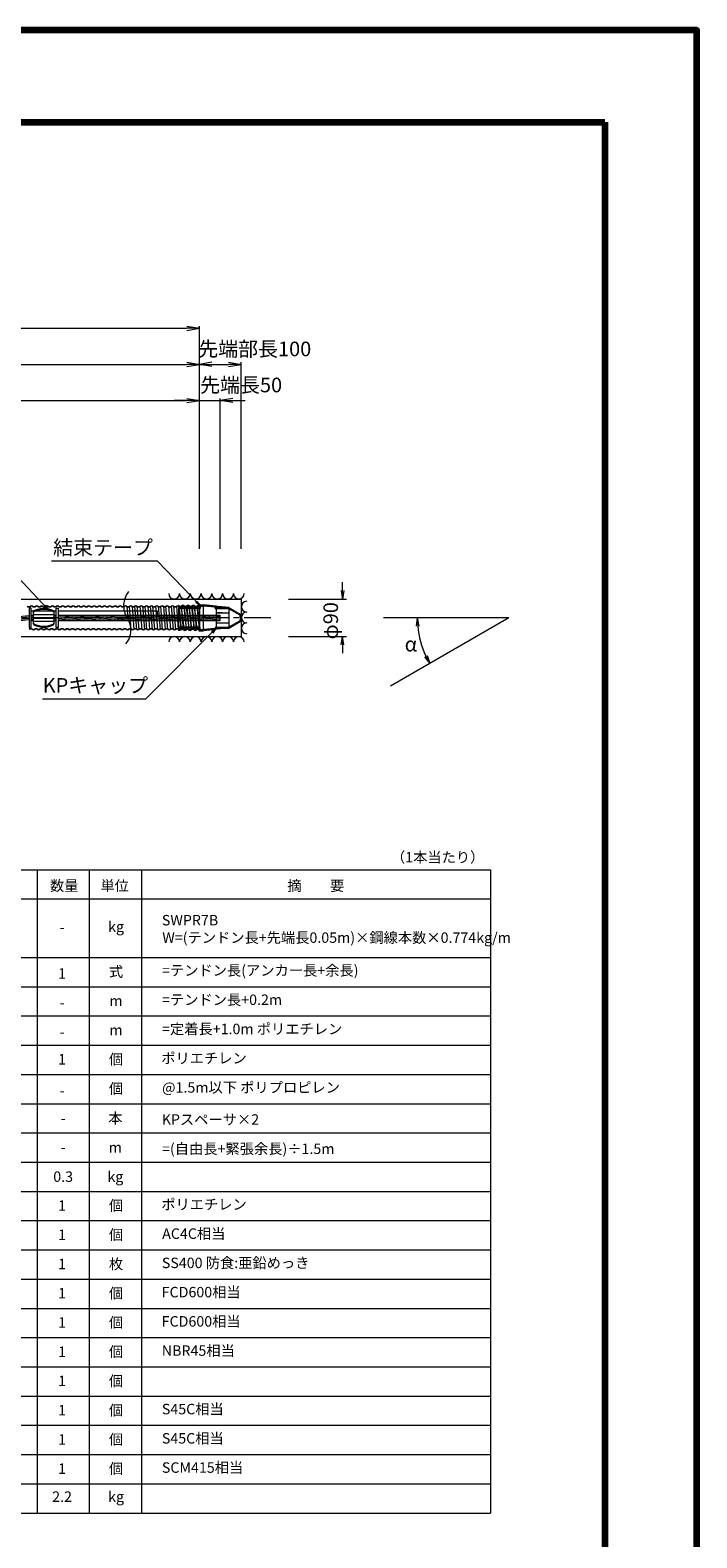
# Model space of a CAD drawing. Units: millimetres. Extents: x 0 to 1162, y 0 to 594.
# Drawn here: x 681 to 841, y 233 to 594 of the extents above; entities that cross this region are included whole.
import ezdxf
from ezdxf.enums import TextEntityAlignment as Align

# ---------------------------------------------------------------- set-up
doc = ezdxf.new("R2010")
doc.units = ezdxf.units.MM
doc.linetypes.add('CENTER', pattern=[101.6, 63.5, -12.7, 12.7, -12.7])
doc.linetypes.add('HIDDEN', pattern=[19.05, 12.7, -6.35])
doc.layers.get('Defpoints').update_dxf_attribs({"lineweight": 13})
for name, color, linetype, lineweight in [('C-TTL', 2, 'Continuous', 140), ('D-BMK', 2, 'CENTER', 13), ('D-BYP', 5, 'Continuous', 13), ('D-MTR-FRAM', 7, 'Continuous', 13), ('D-STR', 1, 'Continuous', 18), ('D-STR-HTXT', 7, 'Continuous', 13), ('D-STR-MTXT', 7, 'Continuous', 13), ('D-STR-STR1', 1, 'Continuous', 18), ('D-STR-STR5', 6, 'Continuous', 13), ('D-STR-STR6', 4, 'Continuous', 18), ('D-STR-STR7', 3, 'Continuous', 18), ('D-STR-TXT', 7, 'Continuous', 13)]:
    doc.layers.add(name, color=color, linetype=linetype, lineweight=lineweight)
doc.styles.add('MSG', font='txt')
doc.styles.add('YOKO_GOTHIC', font='txt')
doc.dimstyles.new('DIM5', dxfattribs={"dimscale": 0, "dimtxt": 3.5, "dimasz": 1, "dimexe": 0.5, "dimexo": 0.5, "dimgap": 0.5, "dimtad": 1, "dimdec": 0, "dimlfac": 5, "dimzin": 0, "dimdsep": 46, "dimtxsty": 'MSG', "dimblk": 'kp5-1md _OPEN', "dimcen": 0.09, "dimclrd": 256, "dimclre": 256, "dimadec": 0, "dimazin": 0, "dimtfac": 1, "dimtdec": 0, "dimtmove": 2, "dimatfit": 3, "dimldrblk": 'kp5-1md _OPEN', "dimfxl": 1, "dimtolj": 1, "dimtzin": 0, "dimlwd": -1, "dimlwe": -1, "dimarcsym": 0})

# ---------------------------------------------------------------- blocks, each defined once
blk = doc.blocks.new('kp5-1md A$C2E104F55')
at = {"layer": 'D-STR'}
for p, q in [((12, 197), (12, 57)), ((262, 57), (262, 197)), ((27, 166), (247, 166)), ((27, 131), (247, 131)), ((27, 124), (247, 124)), ((27, 88), (247, 88))]:
    blk.add_line(p, q, dxfattribs=at)
for centre, radius, start, end in [((27, 197), 15, 117.9101, 180), ((27, 186), 15, 117.9101, 180), ((137, -10), 250, 62.0899, 117.9101), ((137, -22), 250, 62.0899, 117.9101), ((247, 197), 15, 0, 62.0899), ((247, 186), 15, 0, 62.0899), ((27, 151), 15, 90, 180), ((27, 146), 15, 180, 270), ((27, 109), 15, 90, 180), ((27, 103), 15, 180, 270), ((27, 69), 15, 180, 242.0899), ((27, 57), 15, 180, 242.0899), ((137, 277), 250, 242.0899, 297.9101), ((137, 265), 250, 242.0899, 297.9101), ((247, 151), 15, 0, 90), ((247, 146), 15, 270, 0), ((247, 109), 15, 0, 90), ((247, 103), 15, 270, 0), ((247, 69), 15, 297.9101, 0), ((247, 57), 15, 297.9101, 0)]:
    blk.add_arc(centre, radius, start, end, dxfattribs=at)
blk = doc.blocks.new('kp5-1md _OPEN')
at = {"color": 0, "linetype": 'ByBlock', "lineweight": -2}
for p, q in [((-1, 0.166667), (0, 0)), ((-1, -0.166667), (0, 0)), ((0, 0), (-1, 0))]:
    blk.add_line(p, q, dxfattribs=at)
blk = doc.blocks.new('*D16')
at = {"layer": 'D-STR-TXT', "transparency": 16777216}
for p, q in [((543.67, 469.82), (543.67, 505.85)), ((546.67, 505.35), (718.92, 505.35)), ((721.92, 469.82), (721.92, 505.85))]:
    blk.add_line(p, q, dxfattribs=at)
at = {"layer": 'Defpoints', "color": 0, "transparency": 16777216}
for p in [(721.92, 505.35), (543.67, 469.32), (721.92, 469.32)]:
    blk.add_point(p, dxfattribs=at)
at = {"layer": 'D-STR-TXT', "transparency": 16777216, "xscale": 3, "yscale": 3, "zscale": 3}
for p, rotation in [((543.67, 505.35), 180.0003242173088), ((721.92, 505.35), 0.0003242173088248758)]:
    blk.add_blockref('kp5-1md _OPEN', p, dxfattribs=dict(at, rotation=rotation))
at = {"layer": 'D-STR-TXT', "color": 0, "transparency": 16777216, "insert": (632.8, 507.61), "char_height": 3.5, "attachment_point": 5, "rotation": 0.0003, "style": 'MSG'}
blk.add_mtext('\\A1;\u3000', dxfattribs=at)
blk = doc.blocks.new('*D17')
at = {"layer": 'D-STR-TXT', "transparency": 16777216}
for p, q in [((721.92, 469.82), (721.92, 514.48)), ((724.92, 513.98), (728.92, 513.98)), ((731.92, 469.82), (731.92, 514.48))]:
    blk.add_line(p, q, dxfattribs=at)
at = {"layer": 'Defpoints', "color": 0, "transparency": 16777216}
for p in [(731.92, 513.98), (721.92, 469.32), (731.92, 469.32)]:
    blk.add_point(p, dxfattribs=at)
at = {"layer": 'D-STR-TXT', "transparency": 16777216, "xscale": 3, "yscale": 3, "zscale": 3, "rotation": 180}
blk.add_blockref('kp5-1md _OPEN', (721.92, 513.98), dxfattribs=at)
at = {"layer": 'D-STR-TXT', "transparency": 16777216, "xscale": 3, "yscale": 3, "zscale": 3}
blk.add_blockref('kp5-1md _OPEN', (731.92, 513.98), dxfattribs=at)
at = {"layer": 'D-STR-TXT', "color": 0, "transparency": 16777216, "insert": (726.92, 516.24), "char_height": 3.5, "attachment_point": 5, "style": 'MSG'}
blk.add_mtext('\\A1;\u3000', dxfattribs=at)
blk = doc.blocks.new('*D23')
at = {"layer": 'D-STR-TXT', "transparency": 16777216}
for p, q in [((120.69, 469.82), (120.69, 514.48)), ((123.69, 513.98), (718.92, 513.98)), ((721.92, 469.82), (721.92, 514.48))]:
    blk.add_line(p, q, dxfattribs=at)
at = {"layer": 'Defpoints', "color": 0, "transparency": 16777216}
for p in [(721.92, 513.98), (120.69, 469.32), (721.92, 469.32)]:
    blk.add_point(p, dxfattribs=at)
at = {"layer": 'D-STR-TXT', "transparency": 16777216, "xscale": 3, "yscale": 3, "zscale": 3, "rotation": 180}
blk.add_blockref('kp5-1md _OPEN', (120.69, 513.98), dxfattribs=at)
at = {"layer": 'D-STR-TXT', "transparency": 16777216, "xscale": 3, "yscale": 3, "zscale": 3}
blk.add_blockref('kp5-1md _OPEN', (721.92, 513.98), dxfattribs=at)
at = {"layer": 'D-STR-TXT', "color": 0, "transparency": 16777216, "insert": (421.3, 516.24), "char_height": 3.5, "attachment_point": 5, "style": 'MSG'}
blk.add_mtext('\\A1;\u3000', dxfattribs=at)
blk = doc.blocks.new('*D46')
at = {"layer": 'D-STR-TXT', "transparency": 16777216}
for p, q in [((104.42, 469.82), (104.42, 523.12)), ((107.42, 522.62), (718.92, 522.62)), ((721.92, 469.82), (721.92, 523.12))]:
    blk.add_line(p, q, dxfattribs=at)
at = {"layer": 'Defpoints', "color": 0, "transparency": 16777216}
for p in [(721.92, 522.62), (104.42, 469.32), (721.92, 469.32)]:
    blk.add_point(p, dxfattribs=at)
at = {"layer": 'D-STR-TXT', "transparency": 16777216, "xscale": 3, "yscale": 3, "zscale": 3, "rotation": 180}
blk.add_blockref('kp5-1md _OPEN', (104.42, 522.62), dxfattribs=at)
at = {"layer": 'D-STR-TXT', "transparency": 16777216, "xscale": 3, "yscale": 3, "zscale": 3}
blk.add_blockref('kp5-1md _OPEN', (721.92, 522.62), dxfattribs=at)
at = {"layer": 'D-STR-TXT', "color": 0, "transparency": 16777216, "insert": (413.17, 524.88), "char_height": 3.5, "attachment_point": 5, "style": 'MSG'}
blk.add_mtext('\\A1;\u3000', dxfattribs=at)
blk = doc.blocks.new('kp5-1md kpcap')
at = {"layer": 'D-STR'}
for p, q in [((716.92, 455.97), (716.92, 450.86)), ((716.92, 455.97), (717.54, 450.66)), ((721.92, 455.58), (716.92, 455.58)), ((717.97, 455.78), (717.11, 455.78)), ((717.54, 455.77), (718.17, 450.86)), ((718.17, 455.97), (718.79, 450.66)), ((719.22, 455.78), (718.36, 455.78)), ((718.79, 455.77), (719.42, 450.86)), ((719.42, 455.97), (720.04, 450.66)), ((720.47, 455.78), (719.61, 455.78)), ((720.04, 455.77), (720.67, 450.86)), ((720.67, 455.97), (721.29, 450.66)), ((721.72, 455.78), (720.86, 455.78)), ((721.29, 455.77), (721.92, 450.86)), ((721.92, 456.32), (721.92, 450.32)), ((721.92, 456.32), (722.92, 456.32)), ((721.92, 455.97), (721.92, 450.86)), ((721.92, 455.58), (722.12, 455.58)), ((721.92, 453.32), (721.92, 455.57)), ((722.12, 456.12), (722.92, 456.12)), ((722.12, 456.12), (722.12, 455.58)), ((728.97, 455.77), (722.92, 456.32)), ((722.92, 450.32), (722.92, 456.32)), ((725.72, 455.86), (722.92, 456.12)), ((725.72, 455.57), (725.72, 455.86)), ((725.72, 455.57), (728.92, 455.57)), ((725.92, 456.04), (725.92, 450.59)), ((725.92, 455.77), (728.97, 455.77)), ((728.92, 455.57), (731.62, 454.01)), ((728.97, 455.77), (728.97, 450.87)), ((728.97, 455.77), (731.67, 454.21)), ((725.92, 454.63), (728.97, 454.54)), ((725.92, 454.43), (728.97, 454.54)), ((725.92, 452.2), (728.97, 452.09)), ((725.92, 452), (728.97, 452.09)), ((728.92, 451.07), (731.62, 452.63)), ((728.97, 450.87), (731.67, 452.42)), ((731.72, 453.32), (731.72, 453.84)), ((731.72, 453.32), (731.72, 452.8)), ((731.92, 453.78), (731.92, 452.86)), ((721.92, 451.06), (716.92, 451.06)), ((717.35, 450.86), (716.92, 450.86)), ((718.6, 450.86), (717.74, 450.86)), ((719.85, 450.86), (718.99, 450.86)), ((721.1, 450.86), (720.24, 450.86)), ((721.92, 450.86), (721.49, 450.86)), ((721.92, 451.06), (722.12, 451.06)), ((721.92, 450.86), (721.92, 450.32)), ((721.92, 450.32), (722.92, 450.32)), ((722.12, 450.52), (722.12, 451.06)), ((722.12, 450.52), (722.12, 451.06)), ((722.12, 450.52), (722.92, 450.52)), ((728.97, 450.87), (722.92, 450.32)), ((725.72, 450.77), (722.92, 450.52)), ((725.72, 451.07), (728.92, 451.07)), ((725.72, 451.07), (725.72, 450.77)), ((725.92, 450.87), (728.97, 450.87))]:
    blk.add_line(p, q, dxfattribs=at)
for centre, radius, start, end in [((716.92, 455.78), 0.195, 360, 90), ((718.17, 455.78), 0.195, 360, 180), ((719.42, 455.78), 0.195, 360, 180), ((720.67, 455.78), 0.195, 0, 180), ((721.92, 455.78), 0.195, 90, 180), ((731.52, 453.84), 0.2, 0, 60), ((731.52, 452.8), 0.2, 300, 0), ((731.42, 453.78), 0.5, 0, 60), ((731.42, 452.86), 0.5, 300, 0), ((717.54, 450.86), 0.195, 180, 0), ((718.79, 450.86), 0.195, 180, 0), ((720.04, 450.86), 0.195, 180, 0), ((721.29, 450.86), 0.195, 180, 0)]:
    blk.add_arc(centre, radius, start, end, dxfattribs=at)
blk = doc.blocks.new('*D90')
at = {"layer": 'D-STR-TXT', "transparency": 16777216}
for p, q in [((718.92, 505.35), (715.92, 505.35)), ((721.92, 469.82), (721.92, 505.85)), ((721.92, 505.35), (726.92, 505.35)), ((726.92, 469.82), (726.92, 505.85)), ((729.92, 505.35), (732.92, 505.35))]:
    blk.add_line(p, q, dxfattribs=at)
at = {"layer": 'Defpoints', "color": 0, "transparency": 16777216}
for p in [(726.92, 505.35), (721.92, 469.32), (726.92, 469.32)]:
    blk.add_point(p, dxfattribs=at)
at = {"layer": 'D-STR-TXT', "transparency": 16777216, "xscale": 3, "yscale": 3, "zscale": 3}
blk.add_blockref('kp5-1md _OPEN', (721.92, 505.35), dxfattribs=at)
at = {"layer": 'D-STR-TXT', "transparency": 16777216, "xscale": 3, "yscale": 3, "zscale": 3, "rotation": 180}
blk.add_blockref('kp5-1md _OPEN', (726.92, 505.35), dxfattribs=at)
at = {"layer": 'D-STR-TXT', "color": 0, "transparency": 16777216, "insert": (724.42, 507.61), "char_height": 3.5, "attachment_point": 5, "style": 'MSG'}
blk.add_mtext('\\A1;\u3000', dxfattribs=at)

msp = doc.modelspace()

# ---------------------------------------------------------------- hatches: boundary and pattern name
at = {"layer": 'D-STR-STR5'}
h = msp.add_hatch(dxfattribs=at)
h.set_pattern_fill('ANSI31', color=256, scale=0.1, angle=140)
h.paths.add_polyline_path([(682.161, 453.953), (681.661, 453.953), (681.661, 453.316), (682.161, 453.316)])
h.paths.add_polyline_path([(682.161, 453.316), (681.661, 453.316), (681.661, 452.683), (682.161, 452.683)])
h.paths.add_polyline_path([(681.161, 453.953), (664.305, 453.953, 0.0343497), (664.662, 453.315), (681.161, 453.316)])
h.paths.add_polyline_path([(681.161, 453.316), (664.662, 453.315, -0.0340538), (665.016, 452.683), (681.161, 452.683)])
h = msp.add_hatch(dxfattribs=at)
h.set_pattern_fill('ANSI31', color=256, scale=0.1, angle=140)
h.paths.add_polyline_path([(704.661, 453.316), (688.161, 453.316), (688.161, 452.683), (705.016, 452.683, 0.0341205)])
h.paths.add_polyline_path([(704.305, 453.953), (688.161, 453.953), (688.161, 453.316), (704.661, 453.316, -0.0342829)])
h.paths.add_polyline_path([(687.661, 453.316), (687.161, 453.316), (687.161, 452.683), (687.661, 452.683)])
h.paths.add_polyline_path([(687.661, 453.953), (687.161, 453.953), (687.161, 453.316), (687.661, 453.316)])
h = msp.add_hatch(dxfattribs=at)
h.set_pattern_fill('ANSI31', color=256, scale=0.1, angle=140)
h.paths.add_polyline_path([(716.916, 453.953), (704.305, 453.953, 0.0342089), (704.661, 453.318), (716.916, 453.318)])
h.paths.add_polyline_path([(716.916, 453.318), (704.661, 453.318, -0.0341946), (705.016, 452.683), (716.916, 452.683)])
h.paths.add_polyline_path([(717.229, 453.318), (716.916, 453.318), (716.916, 452.683), (717.303, 452.683)])
h.paths.add_polyline_path([(717.154, 453.953), (716.916, 453.953), (716.916, 453.318), (717.229, 453.318)])
h.paths.add_polyline_path([(717.773, 453.953), (717.154, 453.953), (717.229, 453.318), (717.854, 453.318)])
h.paths.add_polyline_path([(718.404, 453.953), (717.773, 453.953), (717.854, 453.318), (718.479, 453.318)])
h.paths.add_polyline_path([(718.479, 453.318), (717.854, 453.318), (717.934, 452.683), (718.553, 452.683)])
h.paths.add_polyline_path([(717.854, 453.318), (717.229, 453.318), (717.303, 452.683), (717.934, 452.683)])
h.paths.add_polyline_path([(719.104, 453.318), (718.479, 453.318), (718.553, 452.683), (719.184, 452.683)])
h.paths.add_polyline_path([(719.023, 453.953), (718.404, 453.953), (718.479, 453.318), (719.104, 453.318)])
h.paths.add_polyline_path([(719.654, 453.953), (719.023, 453.953), (719.104, 453.318), (719.729, 453.318)])
h.paths.add_polyline_path([(720.273, 453.953), (719.654, 453.953), (719.729, 453.318), (720.354, 453.318)])
h.paths.add_polyline_path([(720.904, 453.953), (720.273, 453.953), (720.354, 453.318), (720.979, 453.318)])
h.paths.add_polyline_path([(721.523, 453.953), (720.904, 453.953), (720.979, 453.318), (721.604, 453.318)])
h.paths.add_polyline_path([(721.916, 453.953), (721.523, 453.953), (721.604, 453.318), (721.916, 453.318)])
h.paths.add_polyline_path([(722.916, 453.953), (721.916, 453.953), (721.916, 453.318), (722.916, 453.318)])
h.paths.add_polyline_path([(725.916, 453.953), (722.916, 453.953), (722.916, 453.318), (725.916, 453.318)])
h.paths.add_polyline_path([(725.916, 453.318), (722.916, 453.318), (722.916, 452.683), (725.916, 452.683)])
h.paths.add_polyline_path([(722.916, 453.318), (721.916, 453.318), (721.916, 453.317), (721.916, 452.683), (722.916, 452.683)])
h.paths.add_polyline_path([(721.916, 453.318), (721.604, 453.318), (721.684, 452.683), (721.916, 452.683)])
h.paths.add_polyline_path([(721.604, 453.318), (720.979, 453.318), (721.053, 452.683), (721.684, 452.683)])
h.paths.add_polyline_path([(720.979, 453.318), (720.354, 453.318), (720.434, 452.683), (721.053, 452.683)])
h.paths.add_polyline_path([(719.729, 453.318), (719.104, 453.318), (719.184, 452.683), (719.803, 452.683)])
h.paths.add_polyline_path([(720.354, 453.318), (719.729, 453.318), (719.803, 452.683), (720.434, 452.683)])
h.paths.add_polyline_path([(726.916, 453.953), (725.916, 453.953), (725.916, 453.318), (726.916, 453.318)])
h.paths.add_polyline_path([(726.916, 453.318), (725.916, 453.318), (725.916, 452.683), (726.916, 452.683)])

# ---------------------------------------------------------------- linework, layer by layer
at = {"layer": 'C-TTL'}
for p, q in [((22, 572), (819, 572)), ((819, 572), (819, 22))]:
    msp.add_line(p, q, dxfattribs=at)
msp.add_lwpolyline([(0, 0), (841, 0), (841, 594), (0, 594)], close=True, dxfattribs=at)
at = {"layer": 'D-BMK', "ltscale": 0.1}
msp.add_line((739.018, 453.318), (85.931, 453.318), dxfattribs=at)
for centre, start, end in [((709.119, 456.227), 141.01159, 213.12919), ((700.202, 450.408), 321.01159, 33.12919)]:
    msp.add_arc(centre, 5.324, start, end, dxfattribs=at)
at = {"layer": 'D-BYP'}
for p, q in [((611.977, 457.818), (731.916, 457.818)), ((731.916, 457.818), (731.916, 448.818)), ((611.977, 448.818), (731.916, 448.818))]:
    msp.add_line(p, q, dxfattribs=at)
for centre, start, end in [((715.869, 459.119), 180.84863, 359.15137), ((718.454, 459.119), 180.84863, 359.15137), ((721.038, 459.119), 180.84863, 359.15137), ((723.623, 459.119), 180.84863, 359.15137), ((726.207, 459.119), 180.84863, 359.15137), ((728.792, 459.119), 180.84863, 359.15137), ((731.376, 459.119), 180.84863, 359.15137), ((733.28, 455.973), 90.84863, 269.15137), ((733.28, 453.389), 90.84863, 269.15137), ((733.28, 450.804), 90.84863, 269.15137), ((715.869, 447.517), 0.84863, 179.15137), ((718.454, 447.517), 0.84863, 179.15137), ((721.038, 447.517), 0.84863, 179.15137), ((723.623, 447.517), 0.84863, 179.15137), ((726.207, 447.517), 0.84863, 179.15137), ((728.792, 447.517), 0.84863, 179.15137), ((731.376, 447.517), 0.84863, 179.15137)]:
    msp.add_arc(centre, 1.292, start, end, dxfattribs=at)
at = {"layer": 'D-MTR-FRAM'}
for p, q in [((573.072, 393), (791.572, 393)), ((683.072, 393), (683.072, 239)), ((695.572, 393), (695.572, 239)), ((708.072, 393), (708.072, 239)), ((791.572, 393), (791.572, 239)), ((573.072, 386), (791.572, 386)), ((573.072, 372), (791.572, 372)), ((573.072, 365), (791.572, 365)), ((573.072, 358), (791.572, 358)), ((573.072, 351), (791.572, 351)), ((573.072, 344), (791.572, 344)), ((573.072, 337), (791.572, 337)), ((573.072, 330), (791.572, 330)), ((573.072, 323), (791.572, 323)), ((573.072, 316), (791.572, 316)), ((573.072, 309), (791.572, 309)), ((573.072, 302), (791.572, 302)), ((573.072, 295), (791.572, 295)), ((573.072, 288), (791.572, 288)), ((573.072, 281), (791.572, 281)), ((573.072, 274), (791.572, 274)), ((573.072, 267), (791.572, 267)), ((573.072, 260), (791.572, 260)), ((573.072, 253), (791.572, 253)), ((573.072, 246), (791.572, 246)), ((573.072, 239), (791.572, 239))]:
    msp.add_line(p, q, dxfattribs=at)
at = {"layer": 'D-STR-STR1'}
for p, q in [((687.661, 454.928), (681.661, 454.928)), ((711.916, 454.928), (688.161, 454.928)), ((711.916, 453.953), (711.916, 454.928))]:
    msp.add_line(p, q, dxfattribs=at)
at = {"layer": 'D-STR-STR6'}
for p, q in [((716.916, 456.192), (716.916, 456.296)), ((721.816, 456.417), (721.816, 456.314)), ((721.816, 456.417), (722.916, 456.417)), ((725.952, 456.142), (722.925, 456.417)), ((725.952, 456.142), (725.952, 456.041)), ((681.661, 453.953), (682.161, 453.953)), ((681.661, 452.683), (682.161, 452.683)), ((687.161, 453.953), (687.661, 453.953)), ((687.161, 452.683), (687.661, 452.683)), ((688.161, 453.953), (726.916, 453.953)), ((688.161, 452.683), (726.916, 452.683)), ((726.916, 452.683), (726.916, 453.953)), ((716.916, 450.486), (716.916, 450.375)), ((721.816, 450.429), (721.816, 450.217)), ((721.816, 450.217), (722.916, 450.217)), ((725.952, 450.493), (722.925, 450.218)), ((725.952, 450.493), (725.952, 450.593))]:
    msp.add_line(p, q, dxfattribs=at)
for points in [[(681.161, 451.016), (681.661, 451.016), (681.661, 455.616), (681.161, 455.616)], [(688.161, 451.016), (687.661, 451.016), (687.661, 455.616), (688.161, 455.616)]]:
    msp.add_lwpolyline(points, close=True, dxfattribs=at)
for centre, radius, start, end in [((716.746, 455.63), 0.688, 57.8672, 75.6413), ((717.371, 456.625), 0.488, 237.8672, 302.1328), ((717.996, 455.63), 0.688, 57.8672, 122.1328), ((718.621, 456.625), 0.488, 237.8672, 302.1328), ((719.246, 455.63), 0.688, 57.8672, 122.1328), ((719.871, 456.625), 0.488, 237.8672, 302.1328), ((720.496, 455.63), 0.688, 57.8672, 122.1328), ((721.121, 456.625), 0.488, 237.8672, 302.1328), ((721.746, 455.63), 0.688, 84.11429, 122.1328), ((717.192, 451.005), 0.688, 246.36039, 302.1328), ((717.817, 450.01), 0.488, 57.8672, 122.1328), ((718.442, 451.005), 0.688, 237.8672, 302.1328), ((719.067, 450.01), 0.488, 57.8672, 122.1328), ((719.692, 451.005), 0.688, 237.8672, 302.1328), ((720.317, 450.01), 0.488, 57.8672, 122.1328), ((720.942, 451.005), 0.688, 237.8672, 302.1328), ((721.567, 450.01), 0.488, 59.24486, 122.1328)]:
    msp.add_arc(centre, radius, start, end, dxfattribs=at)
at = {"layer": 'D-STR-STR7'}
for p, q in [((704.558, 456.127), (704.799, 453.093)), ((705.63, 450.507), (705.183, 456.127)), ((705.808, 456.127), (706.255, 450.507)), ((706.433, 456.127), (706.88, 450.507)), ((707.505, 450.507), (707.058, 456.127)), ((707.683, 456.127), (708.13, 450.507)), ((708.308, 456.127), (708.755, 450.507)), ((709.38, 450.507), (708.933, 456.127)), ((709.558, 456.127), (710.005, 450.507)), ((710.183, 456.127), (710.63, 450.507)), ((711.255, 450.507), (710.808, 456.127)), ((711.433, 456.127), (711.88, 450.507)), ((712.058, 456.127), (712.505, 450.507)), ((713.13, 450.507), (712.683, 456.127)), ((713.308, 456.127), (713.755, 450.507)), ((713.308, 456.127), (713.755, 450.507)), ((714.38, 450.507), (713.933, 456.127)), ((714.558, 456.127), (715.005, 450.507)), ((715.183, 456.127), (715.63, 450.507)), ((716.255, 450.507), (715.808, 456.127)), ((716.433, 456.127), (716.88, 450.507)), ((717.058, 456.127), (717.505, 450.507)), ((718.13, 450.507), (717.683, 456.127)), ((718.308, 456.127), (718.755, 450.507)), ((718.933, 456.127), (719.38, 450.507)), ((720.005, 450.507), (719.558, 456.127)), ((720.183, 456.127), (720.63, 450.507)), ((721.255, 450.507), (720.808, 456.127)), ((721.433, 456.127), (721.88, 450.507))]:
    msp.add_line(p, q, dxfattribs=at)
at = {"layer": 'D-STR-STR7', "linetype": 'HIDDEN'}
for centre, radius, start, end in [((681.121, 456.625), 0.708, 237.8672, 302.1328), ((681.746, 455.555), 0.532, 62.15297, 117.84703), ((682.371, 456.625), 0.708, 237.8672, 302.1328), ((682.996, 455.555), 0.532, 62.15297, 117.84703), ((683.621, 456.625), 0.708, 237.8672, 302.1328), ((684.246, 455.555), 0.532, 62.15297, 117.84703), ((684.871, 456.625), 0.708, 237.8672, 302.1328), ((685.496, 455.555), 0.532, 62.15297, 117.84703), ((686.121, 456.625), 0.708, 237.8672, 302.1328), ((686.746, 455.555), 0.532, 62.15297, 117.84703), ((687.371, 456.625), 0.708, 237.8672, 302.1328), ((687.996, 455.555), 0.532, 62.15297, 117.84703), ((688.621, 456.625), 0.708, 237.8672, 302.1328), ((689.246, 455.555), 0.532, 62.15297, 117.84703), ((689.871, 456.625), 0.708, 237.8672, 302.1328), ((690.496, 455.555), 0.532, 62.15297, 117.84703), ((691.121, 456.625), 0.708, 237.8672, 302.1328), ((691.746, 455.555), 0.532, 62.15297, 117.84703), ((692.371, 456.625), 0.708, 237.8672, 302.1328), ((692.996, 455.555), 0.532, 62.15297, 117.84703), ((693.621, 456.625), 0.708, 237.8672, 302.1328), ((694.246, 455.555), 0.532, 62.15297, 117.84703), ((694.871, 456.625), 0.708, 237.8672, 302.1328), ((695.496, 455.555), 0.532, 62.15297, 117.84703), ((696.121, 456.625), 0.708, 237.8672, 302.1328), ((696.746, 455.555), 0.532, 62.15297, 117.84703), ((697.371, 456.625), 0.708, 237.8672, 302.1328), ((697.996, 455.555), 0.532, 62.15297, 117.84703), ((698.621, 456.625), 0.708, 237.8672, 302.1328), ((699.246, 455.555), 0.532, 62.15297, 117.84703), ((699.871, 456.625), 0.708, 237.8672, 302.1328), ((700.496, 455.555), 0.532, 62.15297, 117.84703), ((701.121, 456.625), 0.708, 237.8672, 302.1328), ((701.746, 455.555), 0.532, 62.15297, 117.84703), ((702.371, 456.625), 0.708, 237.8672, 302.1328), ((702.996, 455.555), 0.532, 62.15297, 117.84703), ((703.621, 456.625), 0.708, 237.8672, 302.1328), ((704.246, 455.555), 0.532, 62.15297, 117.84703), ((704.871, 456.625), 0.708, 237.8672, 302.1328), ((705.496, 455.555), 0.532, 62.15297, 117.84703), ((706.121, 456.625), 0.708, 237.8672, 302.1328), ((706.746, 455.555), 0.532, 62.15297, 117.84703), ((707.371, 456.625), 0.708, 237.8672, 302.1328), ((707.996, 455.555), 0.532, 62.15297, 117.84703), ((708.621, 456.625), 0.708, 237.8672, 302.1328), ((709.246, 455.555), 0.532, 62.15297, 117.84703), ((709.871, 456.625), 0.708, 237.8672, 302.1328), ((710.496, 455.555), 0.532, 62.15297, 117.84703), ((711.121, 456.625), 0.708, 237.8672, 302.1328), ((711.746, 455.555), 0.532, 62.15297, 117.84703), ((712.371, 456.625), 0.708, 237.8672, 302.1328), ((712.996, 455.555), 0.532, 62.15297, 117.84703), ((713.621, 456.625), 0.708, 237.8672, 302.1328), ((714.246, 455.555), 0.532, 62.15297, 117.84703), ((714.871, 456.625), 0.708, 237.8672, 302.1328), ((715.496, 455.555), 0.532, 62.15297, 117.84703), ((716.121, 456.625), 0.708, 237.8672, 302.1328), ((716.746, 455.555), 0.532, 62.15297, 117.84703), ((717.371, 456.625), 0.708, 237.8672, 302.1328), ((717.996, 455.555), 0.532, 62.15297, 117.84703), ((718.621, 456.625), 0.708, 237.8672, 302.1328), ((719.246, 455.555), 0.532, 62.15297, 117.84703), ((719.871, 456.625), 0.708, 237.8672, 302.1328), ((720.496, 455.555), 0.532, 62.15297, 117.84703), ((721.121, 456.625), 0.708, 237.8672, 302.1328), ((721.746, 455.555), 0.532, 71.32045, 117.84703), ((681.567, 450.01), 0.708, 57.8672, 122.1328), ((682.192, 451.08), 0.532, 242.15297, 297.84703), ((682.817, 450.01), 0.708, 57.8672, 122.1328), ((683.442, 451.08), 0.532, 242.15297, 297.84703), ((684.067, 450.01), 0.708, 57.8672, 122.1328), ((684.692, 451.08), 0.532, 242.15297, 297.84703), ((685.317, 450.01), 0.708, 57.8672, 122.1328), ((685.942, 451.08), 0.532, 242.15297, 297.84703), ((686.567, 450.01), 0.708, 57.8672, 122.1328), ((687.192, 451.08), 0.532, 242.15297, 297.84703), ((687.817, 450.01), 0.708, 57.8672, 122.1328), ((688.442, 451.08), 0.532, 242.15297, 297.84703), ((689.067, 450.01), 0.708, 57.8672, 122.1328), ((689.692, 451.08), 0.532, 242.15297, 297.84703), ((690.317, 450.01), 0.708, 57.8672, 122.1328), ((690.942, 451.08), 0.532, 242.15297, 297.84703), ((691.567, 450.01), 0.708, 57.8672, 122.1328), ((692.192, 451.08), 0.532, 242.15297, 297.84703), ((692.817, 450.01), 0.708, 57.8672, 122.1328), ((693.442, 451.08), 0.532, 242.15297, 297.84703), ((694.067, 450.01), 0.708, 57.8672, 122.1328), ((694.692, 451.08), 0.532, 242.15297, 297.84703), ((695.317, 450.01), 0.708, 57.8672, 122.1328), ((695.942, 451.08), 0.532, 242.15297, 297.84703), ((696.567, 450.01), 0.708, 57.8672, 122.1328), ((697.192, 451.08), 0.532, 242.15297, 297.84703), ((697.817, 450.01), 0.708, 57.8672, 122.1328), ((698.442, 451.08), 0.532, 242.15297, 297.84703), ((699.067, 450.01), 0.708, 57.8672, 122.1328), ((699.692, 451.08), 0.532, 242.15297, 297.84703), ((700.317, 450.01), 0.708, 57.8672, 122.1328), ((700.942, 451.08), 0.532, 242.15297, 297.84703), ((701.567, 450.01), 0.708, 57.8672, 122.1328), ((702.192, 451.08), 0.532, 242.15297, 297.84703), ((702.817, 450.01), 0.708, 57.8672, 122.1328), ((703.442, 451.08), 0.532, 242.15297, 297.84703), ((704.067, 450.01), 0.708, 57.8672, 122.1328), ((704.692, 451.08), 0.532, 242.15297, 297.84703), ((705.317, 450.01), 0.708, 57.8672, 122.1328), ((705.942, 451.08), 0.532, 242.15297, 297.84703), ((706.567, 450.01), 0.708, 57.8672, 122.1328), ((707.192, 451.08), 0.532, 242.15297, 297.84703), ((707.817, 450.01), 0.708, 57.8672, 122.1328), ((708.442, 451.08), 0.532, 242.15297, 297.84703), ((709.067, 450.01), 0.708, 57.8672, 122.1328), ((709.692, 451.08), 0.532, 242.15297, 297.84703), ((710.317, 450.01), 0.708, 57.8672, 122.1328), ((710.942, 451.08), 0.532, 242.15297, 297.84703), ((711.567, 450.01), 0.708, 57.8672, 122.1328), ((712.192, 451.08), 0.532, 242.15297, 297.84703), ((712.817, 450.01), 0.708, 57.8672, 122.1328), ((713.442, 451.08), 0.532, 242.15297, 297.84703), ((714.067, 450.01), 0.708, 57.8672, 122.1328), ((714.692, 451.08), 0.532, 242.15297, 297.84703), ((715.317, 450.01), 0.708, 57.8672, 122.1328), ((715.942, 451.08), 0.532, 242.15297, 297.84703), ((716.567, 450.01), 0.708, 57.8672, 122.1328), ((717.192, 451.08), 0.532, 242.15297, 297.84703), ((717.817, 450.01), 0.708, 57.8672, 122.1328), ((718.442, 451.08), 0.532, 242.15297, 297.84703), ((719.067, 450.01), 0.708, 57.8672, 122.1328), ((719.692, 451.08), 0.532, 242.15297, 297.84703), ((720.317, 450.01), 0.708, 57.8672, 122.1328), ((720.942, 451.08), 0.532, 242.15297, 297.84703), ((721.567, 450.01), 0.708, 60.41586, 122.1328)]:
    msp.add_arc(centre, radius, start, end, dxfattribs=at)
at = {"layer": 'D-STR-STR7'}
for centre, start, end in [((681.121, 456.625), 237.8672, 302.1328), ((681.746, 455.63), 57.8672, 122.1328), ((682.371, 456.625), 237.8672, 302.1328), ((682.996, 455.63), 57.8672, 122.1328), ((683.621, 456.625), 237.8672, 302.1328), ((684.246, 455.63), 57.8672, 122.1328), ((684.871, 456.625), 237.8672, 302.1328), ((685.496, 455.63), 57.8672, 122.1328), ((686.121, 456.625), 237.8672, 302.1328), ((686.746, 455.63), 57.8672, 122.1328), ((687.371, 456.625), 237.8672, 302.1328), ((687.996, 455.63), 57.8672, 122.1328), ((688.621, 456.625), 237.8672, 302.1328), ((689.246, 455.63), 57.8672, 122.1328), ((689.871, 456.625), 237.8672, 302.1328), ((690.496, 455.63), 57.8672, 122.1328), ((691.121, 456.625), 237.8672, 302.1328), ((691.746, 455.63), 57.8672, 122.1328), ((692.371, 456.625), 237.8672, 302.1328), ((692.996, 455.63), 57.8672, 122.1328), ((693.621, 456.625), 237.8672, 302.1328), ((694.246, 455.63), 57.8672, 122.1328), ((694.871, 456.625), 237.8672, 302.1328), ((695.496, 455.63), 57.8672, 122.1328), ((696.121, 456.625), 237.8672, 302.1328), ((696.746, 455.63), 57.8672, 122.1328), ((697.371, 456.625), 237.8672, 302.1328), ((697.996, 455.63), 57.8672, 122.1328), ((698.621, 456.625), 237.8672, 302.1328), ((699.246, 455.63), 57.8672, 122.1328), ((699.871, 456.625), 237.8672, 302.1328), ((700.496, 455.63), 57.8672, 122.1328), ((701.121, 456.625), 237.8672, 302.1328), ((701.746, 455.63), 57.8672, 122.1328), ((702.371, 456.625), 237.8672, 302.1328), ((702.996, 455.63), 57.8672, 122.1328), ((703.621, 456.625), 237.8672, 302.1328), ((704.246, 455.63), 57.8672, 122.1328), ((704.871, 456.625), 237.8672, 302.1328), ((705.496, 455.63), 57.8672, 122.1328), ((706.121, 456.625), 237.8672, 302.1328), ((706.746, 455.63), 57.8672, 122.1328), ((707.371, 456.625), 237.8672, 302.1328), ((707.996, 455.63), 57.8672, 122.1328), ((708.621, 456.625), 237.8672, 302.1328), ((709.246, 455.63), 57.8672, 122.1328), ((709.871, 456.625), 237.8672, 302.1328), ((710.496, 455.63), 57.8672, 122.1328), ((711.121, 456.625), 237.8672, 302.1328), ((711.746, 455.63), 57.8672, 122.1328), ((712.371, 456.625), 237.8672, 302.1328), ((712.996, 455.63), 57.8672, 122.1328), ((713.621, 456.625), 237.8672, 302.1328), ((714.246, 455.63), 57.8672, 122.1328), ((714.871, 456.625), 237.8672, 302.1328), ((715.496, 455.63), 57.8672, 122.1328), ((716.121, 456.625), 237.8672, 302.1328), ((716.746, 455.63), 57.8672, 122.1328), ((717.371, 456.625), 237.8672, 302.1328), ((717.996, 455.63), 57.8672, 122.1328), ((718.621, 456.625), 237.8672, 302.1328), ((719.246, 455.63), 57.8672, 122.1328), ((719.871, 456.625), 237.8672, 302.1328), ((720.496, 455.63), 57.8672, 122.1328), ((721.121, 456.625), 237.8672, 302.1328), ((721.746, 455.63), 73.13004, 122.1328), ((681.567, 450.01), 57.8672, 122.1328), ((682.192, 451.005), 237.8672, 302.1328), ((682.817, 450.01), 57.8672, 122.1328), ((683.442, 451.005), 237.8672, 302.1328), ((684.067, 450.01), 57.8672, 122.1328), ((684.692, 451.005), 237.8672, 302.1328), ((685.317, 450.01), 57.8672, 122.1328), ((685.942, 451.005), 237.8672, 302.1328), ((686.567, 450.01), 57.8672, 122.1328), ((687.192, 451.005), 237.8672, 302.1328), ((687.817, 450.01), 57.8672, 122.1328), ((688.442, 451.005), 237.8672, 302.1328), ((689.067, 450.01), 57.8672, 122.1328), ((689.692, 451.005), 237.8672, 302.1328), ((690.317, 450.01), 57.8672, 122.1328), ((690.942, 451.005), 237.8672, 302.1328), ((691.567, 450.01), 57.8672, 122.1328), ((692.192, 451.005), 237.8672, 302.1328), ((692.817, 450.01), 57.8672, 122.1328), ((693.442, 451.005), 237.8672, 302.1328), ((694.067, 450.01), 57.8672, 122.1328), ((694.692, 451.005), 237.8672, 302.1328), ((695.317, 450.01), 57.8672, 122.1328), ((695.942, 451.005), 237.8672, 302.1328), ((696.567, 450.01), 57.8672, 122.1328), ((697.192, 451.005), 237.8672, 302.1328), ((697.817, 450.01), 57.8672, 122.1328), ((698.442, 451.005), 237.8672, 302.1328), ((699.067, 450.01), 57.8672, 122.1328), ((699.692, 451.005), 237.8672, 302.1328), ((700.317, 450.01), 57.8672, 122.1328), ((700.942, 451.005), 237.8672, 302.1328), ((701.567, 450.01), 57.8672, 122.1328), ((702.192, 451.005), 237.8672, 302.1328), ((702.817, 450.01), 57.8672, 122.1328), ((703.442, 451.005), 237.8672, 302.1328), ((704.067, 450.01), 57.8672, 122.1328), ((704.692, 451.005), 237.8672, 302.1328), ((705.317, 450.01), 57.8672, 122.1328), ((705.942, 451.005), 237.8672, 302.1328), ((706.567, 450.01), 57.8672, 122.1328), ((707.192, 451.005), 237.8672, 302.1328), ((707.817, 450.01), 57.8672, 122.1328), ((708.442, 451.005), 237.8672, 302.1328), ((709.067, 450.01), 57.8672, 122.1328), ((709.692, 451.005), 237.8672, 302.1328), ((710.317, 450.01), 57.8672, 122.1328), ((710.942, 451.005), 237.8672, 302.1328), ((711.567, 450.01), 57.8672, 122.1328), ((712.192, 451.005), 237.8672, 302.1328), ((712.817, 450.01), 57.8672, 122.1328), ((713.442, 451.005), 237.8672, 302.1328), ((714.067, 450.01), 57.8672, 122.1328), ((714.692, 451.005), 237.8672, 302.1328), ((715.317, 450.01), 57.8672, 122.1328), ((715.942, 451.005), 237.8672, 302.1328), ((716.567, 450.01), 57.8672, 122.1328), ((717.192, 451.005), 237.8672, 302.1328), ((717.817, 450.01), 57.8672, 122.1328), ((718.442, 451.005), 237.8672, 302.1328), ((719.067, 450.01), 57.8672, 122.1328), ((719.692, 451.005), 237.8672, 302.1328), ((720.317, 450.01), 57.8672, 122.1328), ((720.942, 451.005), 237.8672, 302.1328), ((721.567, 450.01), 57.8672, 122.1328), ((722.192, 451.005), 237.8672, 242.01563)]:
    msp.add_arc(centre, 0.588, start, end, dxfattribs=at)
at = {"layer": 'D-STR-TXT', "color": 7, "linetype": 'Continuous'}
for p, q in [((755.834, 459.818), (756.167, 457.818)), ((756.501, 459.818), (756.167, 457.818)), ((756.167, 457.818), (756.167, 459.818)), ((773.869, 451.305), (774.111, 453.318)), ((774.535, 451.335), (774.111, 453.318)), ((774.111, 453.318), (774.202, 451.32)), ((755.834, 446.818), (756.167, 448.818)), ((756.501, 446.818), (756.167, 448.818)), ((756.167, 448.818), (756.167, 446.818)), ((775.832, 443.981), (777.049, 442.358)), ((777.049, 442.358), (776.128, 444.134)), ((776.424, 444.287), (777.049, 442.358))]:
    msp.add_line(p, q, dxfattribs=at)
at = {"layer": 'D-STR-TXT'}
for p, q in [((756.167, 459.818), (756.167, 461.818)), ((743.255, 457.818), (757.167, 457.818)), ((796.023, 453.318), (765.963, 453.318)), ((796.023, 453.318), (767.662, 436.936)), ((743.255, 448.818), (757.167, 448.818)), ((756.167, 446.818), (756.167, 444.818))]:
    msp.add_line(p, q, dxfattribs=at)
msp.add_arc((796.023, 453.318), 21.912, 185.23139, 204.77951, dxfattribs=at)

# ---------------------------------------------------------------- block references
msp.add_blockref('kp5-1md kpcap', (0, 0))
at = {"layer": 'D-STR', "xscale": 0.02, "yscale": 0.02, "zscale": 0.02}
msp.add_blockref('kp5-1md A$C2E104F55', (681.926, 450.77), dxfattribs=at)

# ---------------------------------------------------------------- texts
at = {"layer": 'D-STR-HTXT', "style": 'YOKO_GOTHIC'}
for s, height, p in [('先端部長100', 3.5, (735.176, 514.839)), ('先端長50', 3.5, (731.916, 506.211)), ('結束テープ', 3.5, (698.861, 467.285)), ('KPキャップ', 3.5, (697.037, 434.297)), ('-', 2.5, (689.322, 331.5)), ('本', 2.5, (701.822, 331.5)), ('-', 2.5, (689.322, 324.5)), ('m', 2.5, (701.822, 324.5)), ('0.3', 2.5, (689.322, 317.5)), ('kg', 2.5, (701.822, 317.5))]:
    msp.add_text(s, height=height, dxfattribs=at).set_placement(p, align=Align.BOTTOM_CENTER)
msp.add_text('φ90', height=3.5, rotation=90, dxfattribs=at).set_placement((753.363, 452.608), align=Align.MIDDLE_CENTER)
for s, height, p in [('α', 3.5, (772.561, 447.029)), ('数量', 2.5, (689.574, 389.169)), ('単位', 2.5, (701.647, 389.169)), ('摘\u3000\u3000要', 2.5, (749.786, 389.169)), ('-', 2.5, (689.061, 379.201)), ('kg', 2.5, (701.986, 379.376)), ('1', 2.5, (689.061, 368.169)), ('式', 2.5, (701.985, 368.624)), ('-', 2.5, (689.061, 361.169)), ('m', 2.5, (701.985, 361.624)), ('-', 2.5, (689.061, 354.169)), ('m', 2.5, (701.985, 354.624)), ('1', 2.5, (689.061, 347.624)), ('個', 2.5, (701.985, 347.624)), ('-', 2.5, (689.061, 340.169)), ('個', 2.5, (701.985, 340.624)), ('個', 2.5, (701.985, 312.624)), ('1', 2.5, (689.061, 312.624)), ('1', 2.5, (689.061, 305.624)), ('個', 2.5, (701.985, 305.624)), ('1', 2.5, (689.061, 298.624)), ('枚', 2.5, (701.985, 298.624)), ('1', 2.5, (689.061, 291.624)), ('個', 2.5, (701.985, 291.624)), ('1', 2.5, (689.061, 284.624)), ('個', 2.5, (701.985, 284.624)), ('1', 2.5, (689.061, 277.624)), ('個', 2.5, (701.985, 277.624)), ('1', 2.5, (689.061, 270.624)), ('個', 2.5, (701.985, 270.624)), ('1', 2.5, (689.061, 263.624)), ('個', 2.5, (701.985, 263.624)), ('1', 2.5, (689.061, 256.624)), ('個', 2.5, (701.985, 256.624)), ('1', 2.5, (689.061, 249.624)), ('個', 2.5, (701.985, 249.624)), ('2.2', 2.5, (689.061, 242.921)), ('kg', 2.5, (701.985, 242.921))]:
    msp.add_text(s, height=height, dxfattribs=at).set_placement(p, align=Align.MIDDLE_CENTER)
at = {"layer": 'D-STR-HTXT', "lineweight": 13, "style": 'YOKO_GOTHIC'}
msp.add_text('（1本当たり）', height=2.5, dxfattribs=at).set_placement((778.964, 396), align=Align.MIDDLE_CENTER)
at = {"layer": 'D-STR-HTXT', "style": 'YOKO_GOTHIC'}
for s, p in [('SWPR7B', (712.945, 380.931)), ('W=(テンドン長+先端長0.05m)×鋼線本数×0.774kg/m', (713.052, 376.752)), ('=テンドン長(アンカー長+余長)', (712.996, 368.906)), ('=テンドン長+0.2m', (712.996, 361.885)), ('=定着長+1.0m ポリエチレン', (712.996, 354.885)), ('ポリエチレン', (712.805, 347.885)), ('@1.5m以下 ポリプロピレン', (712.996, 340.885)), ('KPスペーサ×2', (712.92, 333.207)), ('=(自由長+緊張余長)÷1.5m', (712.996, 326.207)), ('ポリエチレン', (712.805, 312.885)), ('AC4C相当', (713.021, 305.885)), ('SS400 防食:亜鉛めっき', (712.945, 298.885)), ('FCD600相当', (712.907, 291.885)), ('FCD600相当', (712.907, 284.885)), ('NBR45相当', (712.932, 277.885)), ('S45C相当', (712.945, 263.885)), ('S45C相当', (712.945, 256.885)), ('SCM415相当', (712.945, 249.885))]:
    msp.add_text(s, height=2.5, dxfattribs=at).set_placement(p, align=Align.MIDDLE_LEFT)

# ---------------------------------------------------------------- dimensions: what is measured, and where the dimension line sits
at = {"layer": 'D-STR-TXT'}
for p1, p2, distance, picture, middle in [((104.42, 469.318), (721.916, 469.318), 53.302, '*D46', (413.168, 524.878)), ((120.686, 469.318), (721.916, 469.318), 44.662, '*D23', (421.301, 516.239)), ((721.916, 469.318), (731.916, 469.318), 44.66, '*D17', (726.916, 516.237)), ((543.675, 469.317), (721.916, 469.318), 36.033, '*D16', (632.795, 507.609)), ((721.916, 469.319), (726.916, 469.319), 36.031, '*D90', (724.416, 507.609))]:
    dim = msp.add_aligned_dim(p1=p1, p2=p2, distance=distance, text='\u3000', dimstyle='DIM5', override={"dimscale": 1, "dimasz": 3}, dxfattribs=at)
    dim.commit()
    dim.dimension.update_dxf_attribs({"geometry": picture, "text_midpoint": middle})

# ---------------------------------------------------------------- leaders
at = {"layer": 'D-STR-MTXT'}
for points in [[(685.605, 455.478), (674.861, 466.837), (642.928, 466.837)], [(721.916, 456.417), (711.916, 466.837), (686.529, 466.837)], [(725.734, 450.573), (709.026, 433.849), (684.411, 433.849)]]:
    msp.add_leader(points, dimstyle='DIM5', override={"dimscale": 1}, dxfattribs=at)

doc.saveas('drawing.dxf')
